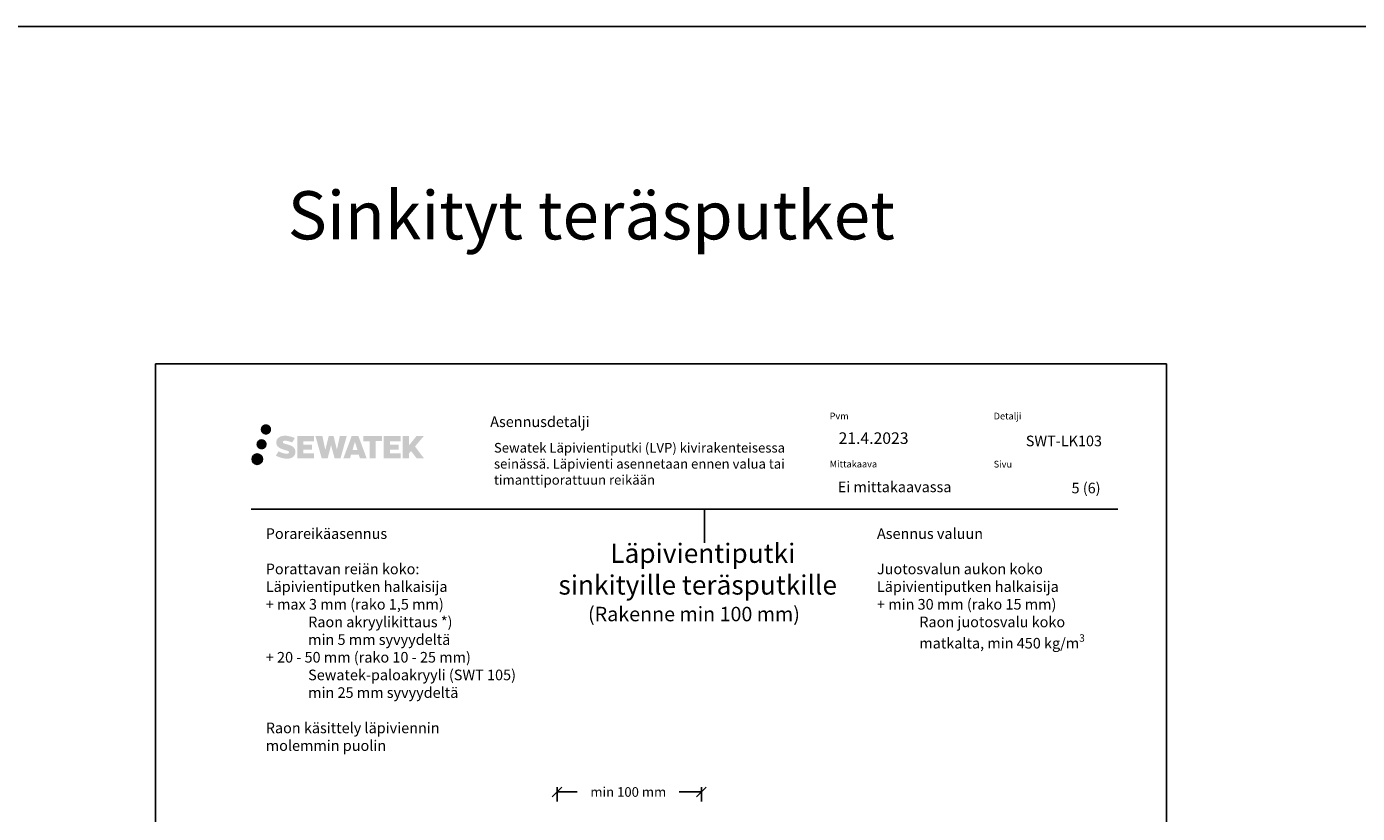
# Model space of a CAD drawing. Units: millimetres. Extents: x -7161 to 2595, y -12029 to -7525.
# Drawn here: x -4307 to -2924, y -10246 to -9429 of the extents above; entities that cross this region are included whole.
import ezdxf
from ezdxf import colors
from ezdxf.entities.mleader import LeaderData, LeaderLine
from ezdxf.math import Vec2, Vec3

# ---------------------------------------------------------------- set-up
doc = ezdxf.new("R2010")
doc.units = ezdxf.units.MM
doc.header["$LTSCALE"] = 5
doc.header["$MEASUREMENT"] = 0
doc.layers.add('Sewatek', color=7, linetype='Continuous')
doc.styles.add('_Isot sivuotsikot', font='verdana.ttf', dxfattribs={"height": 50})
doc.styles.add('_Laatikko nimikenttä', font='verdana.ttf', dxfattribs={"height": 7})
doc.styles.add('_Mittaviivat', font='verdana.ttf', dxfattribs={"height": 10})
doc.styles.add('_Otsikko', font='verdana.ttf', dxfattribs={"height": 16})
doc.styles.add('_Teksti 11', font='verdana.ttf', dxfattribs={"height": 11})
doc.styles.add('_Teksti 12', font='verdana.ttf', dxfattribs={"height": 11})
doc.styles.add('_Teksti leaderit', font='verdana.ttf', dxfattribs={"height": 11})

# ---------------------------------------------------------------- blocks, each defined once
blk = doc.blocks.new('_Oblique')
at = {"color": 0, "linetype": 'ByBlock', "lineweight": -2}
blk.add_line((-0.5, -0.5), (0.5, 0.5), dxfattribs=at)
blk = doc.blocks.new('_None')

msp = doc.modelspace()

# ---------------------------------------------------------------- hatches: boundary and pattern name
at = {"layer": 'Sewatek', "ltscale": 0.5, "true_color": 0x002d72, "transparency": 33554687}
h = msp.add_hatch(color=166, dxfattribs=at)
h.dxf.hatch_style = 1
h.paths.add_polyline_path([(-4063.5, -9847.6, 1), (-4052.6, -9847.6, 1)])
h = msp.add_hatch(color=166, dxfattribs=at)
h.dxf.hatch_style = 1
h.paths.add_polyline_path([(-4027.8, -9868.4), (-4028.7, -9866.9), (-4029.6, -9866.1), (-4030.4, -9865.3), (-4031.5, -9864.7), (-4032.5, -9864.2), (-4033.8, -9863.7), (-4036.3, -9863), (-4038.3, -9862.5), (-4039.9, -9861.8), (-4040.3, -9861.4), (-4040.5, -9860.4), (-4040.2, -9860), (-4039.4, -9859.4), (-4037.6, -9859.2), (-4035.2, -9859.6), (-4032.7, -9860.4), (-4030.7, -9861.1), (-4028, -9856.5), (-4029.7, -9855.8), (-4030.6, -9855.5), (-4031.9, -9855.1), (-4033.6, -9854.7), (-4036.1, -9854.2), (-4037.6, -9854.1), (-4039.2, -9854.1), (-4041.1, -9854.4), (-4042.9, -9854.9), (-4044.2, -9855.6), (-4045.2, -9856.4), (-4046, -9857.1), (-4046.5, -9857.9), (-4046.9, -9858.7), (-4047.2, -9860.1), (-4047.2, -9861.8), (-4047.1, -9862.7), (-4046.8, -9863.8), (-4046, -9865), (-4045.1, -9865.8), (-4044.1, -9866.7), (-4043.2, -9867.2), (-4041.9, -9867.8), (-4039.5, -9868.6), (-4037, -9869.3), (-4035.5, -9869.8), (-4034.8, -9870.1), (-4034.4, -9870.5), (-4034, -9871), (-4034, -9871.6), (-4034.2, -9871.8), (-4034.5, -9872.2), (-4035.2, -9872.6), (-4036.1, -9872.8), (-4037.4, -9872.8), (-4038.8, -9872.5), (-4040.5, -9872.1), (-4042.2, -9871.5), (-4043.6, -9870.9), (-4044.9, -9870.2), (-4047.7, -9874.7), (-4046.6, -9875.3), (-4045.2, -9876), (-4043.5, -9876.6), (-4041.7, -9877.1), (-4040.2, -9877.5), (-4038.3, -9877.8), (-4037.1, -9878), (-4035.8, -9878), (-4034.5, -9877.9), (-4032.5, -9877.4), (-4031.2, -9877), (-4030.3, -9876.4), (-4029.5, -9875.8), (-4029, -9875.2), (-4028.4, -9874.4), (-4027.8, -9873.5), (-4027.5, -9872), (-4027.5, -9870.1)])
h.paths.add_polyline_path([(-4010.2, -9863.4), (-4019.1, -9863.4), (-4019.1, -9859.8), (-4008.1, -9859.8), (-4008.1, -9854.4), (-4025.5, -9854.4), (-4025.5, -9877.6), (-4008, -9877.6), (-4008, -9872.3), (-4019.1, -9872.3), (-4019.1, -9868.6), (-4010.2, -9868.6)])
h.paths.add_polyline_path([(-3999.4, -9854.4), (-4006.6, -9854.4), (-4000.1, -9877.6), (-3993.9, -9877.6), (-3990.4, -9863.8), (-3986.7, -9877.6), (-3980.6, -9877.6), (-3974.1, -9854.5), (-3981.3, -9854.5), (-3984.3, -9868.5), (-3987.8, -9854.4), (-3992.8, -9854.4), (-3996.4, -9868.7)])
h.paths.add_polyline_path([(-3962, -9854.4), (-3969, -9854.4), (-3977.6, -9877.6), (-3970.7, -9877.6), (-3969.6, -9873.7), (-3961.6, -9873.7), (-3960.4, -9877.6), (-3953.4, -9877.6)])
h.paths.add_polyline_path([(-3968.1, -9868.8), (-3965.6, -9860.4), (-3963, -9868.8)], flags=16)
h.paths.add_polyline_path([(-3903.2, -9865.3), (-3894, -9854.4), (-3901.6, -9854.4), (-3909.6, -9864.3), (-3909.6, -9854.4), (-3915.9, -9854.4), (-3915.9, -9877.6), (-3909.6, -9877.6), (-3909.6, -9872.7), (-3907.3, -9870), (-3901.4, -9877.7), (-3893.8, -9877.7)])
h.paths.add_polyline_path([(-3920.3, -9863.5), (-3929.3, -9863.5), (-3929.3, -9859.8), (-3918.2, -9859.8), (-3918.2, -9854.4), (-3935.6, -9854.4), (-3935.6, -9877.6), (-3918.1, -9877.6), (-3918.1, -9872.3), (-3929.3, -9872.3), (-3929.3, -9868.7), (-3920.3, -9868.7)])
h.paths.add_polyline_path([(-3944, -9859.7), (-3937.5, -9859.7), (-3937.5, -9854.4), (-3957, -9854.4), (-3957, -9859.8), (-3950.4, -9859.8), (-3950.4, -9877.6), (-3944, -9877.6)])
at = {"layer": 'Sewatek', "ltscale": 0.5, "true_color": 0xda1884, "transparency": 33554687}
h = msp.add_hatch(color=222, dxfattribs=at)
h.dxf.hatch_style = 1
h.paths.add_polyline_path([(-4057.2, -9863, 1), (-4067.9, -9863, 1)])
at = {"layer": 'Sewatek', "ltscale": 0.5, "true_color": 0x05c3de, "transparency": 33554687}
h = msp.add_hatch(color=132, dxfattribs=at)
h.dxf.hatch_style = 1
h.paths.add_polyline_path([(-4061.6, -9878.4, 1), (-4072.4, -9878.4, 1)])

# ---------------------------------------------------------------- linework, layer by layer
at = {"layer": 'Sewatek'}
for p, q in [((-7160.6, -9429.4), (-1542.2, -9429.4)), ((-3122.8, -9779.4), (-4172.8, -9779.4)), ((-4172.8, -9779.4), (-4172.8, -11264.4)), ((-3122.8, -11264.4), (-3122.8, -9779.4)), ((-3602.5, -9930.2), (-3602.5, -9965.2))]:
    msp.add_line(p, q, dxfattribs=at)
at = {"layer": 'Sewatek', "color": 166, "true_color": 0x002d72}
msp.add_line((-4073.2, -9930.2, 3), (-3173.2, -9930.2, 3), dxfattribs=at)
at = {"layer": 'Sewatek', "transparency": 16777216}
for p, q in [((-3755.7, -10233.9), (-3755.7, -10218.9)), ((-3755.7, -10223.9), (-3734.8, -10223.9)), ((-3605.7, -10223.9), (-3628.7, -10223.9)), ((-3605.7, -10233.9), (-3605.7, -10218.9))]:
    msp.add_line(p, q, dxfattribs=at)
at = {"layer": 'Sewatek', "color": 134, "linetype": 'Continuous', "ltscale": 0.01}
msp.add_circle((-4067, -9878.4, 3), 5.4, dxfattribs=at)

# ---------------------------------------------------------------- block references
at = {"layer": 'Sewatek', "transparency": 16777216, "xscale": 10, "yscale": 10, "zscale": 10, "rotation": 180}
msp.add_blockref('_Oblique', (-3755.7, -10223.9), dxfattribs=at)
at = {"layer": 'Sewatek', "transparency": 16777216, "xscale": 10, "yscale": 10, "zscale": 10}
msp.add_blockref('_Oblique', (-3605.7, -10223.9), dxfattribs=at)

# ---------------------------------------------------------------- texts
at = {"layer": 'Sewatek', "ltscale": 10}
for s, height, style, p in [('Sinkityt teräsputket', 50, '_Isot sivuotsikot', (-4035.4, -9650.3)), ('Läpivientiputki', 20, '_Otsikko', (-3700.4, -9986.1)), ('sinkityille teräsputkille', 20, '_Otsikko', (-3754.2, -10019)), ('(Rakenne min 100 mm)', 15, '_Otsikko', (-3723.5, -10046.7))]:
    msp.add_text(s, height=height, dxfattribs=dict(at, style=style)).set_placement(p)
at = {"layer": 'Sewatek', "style": '_Teksti 12'}
for s, p in [('SWT-LK103', (-3268.8, -9865)), ('5 (6)', (-3221.3, -9913.9))]:
    msp.add_text(s, height=11, dxfattribs=at).set_placement(p)
at = {"layer": 'Sewatek', "color": 166, "true_color": 0x002d72, "attachment_point": 1, "style": '_Laatikko nimikenttä'}
for s, insert, char_height, width in [('Asennusdetalji', (-3825.1, -9834.1, 3), 11, 187.924), ('Pvm', (-3472.6, -9830.2, 3), 7, 19.089), ('Detalji', (-3302.2, -9830.2, 3), 7, 29.561), ('Mittakaava', (-3472.6, -9880, 3), 7, 51.1), ('Sivu', (-3302.2, -9880.1, 3), 7, 19.516)]:
    msp.add_mtext(s, dxfattribs=dict(at, insert=insert, char_height=char_height, width=width))
at = {"layer": 'Sewatek', "attachment_point": 1}
for s, insert, char_height, width, style in [('21.4.2023', (-3463.3, -9850.6, 3), 12, 169.518, '_Teksti 12'), ('Sewatek Läpivientiputki (LVP) kivirakenteisessa seinässä. Läpivienti asennetaan ennen valua tai timanttiporattuun reikään', (-3821.2, -9861.6, 4), 10, 335.988, '_Teksti 11'), ('Ei mittakaavassa', (-3464.1, -9901.7, 3), 11, 130.774, '_Teksti 11')]:
    msp.add_mtext(s, dxfattribs=dict(at, insert=insert, char_height=char_height, width=width, style=style))
at = {"layer": 'Sewatek', "transparency": 16777216, "insert": (-3681.7, -10223.9), "char_height": 10, "attachment_point": 5, "style": '_Mittaviivat'}
msp.add_mtext('\\A1;min 100 mm', dxfattribs=at)

# ---------------------------------------------------------------- leaders
at = {"layer": 'Sewatek'}
ml = msp.add_multileader_mtext('Standard', dxfattribs=at)
ml.set_content('\\A1;{\\fVerdana|b1|i0|c0|p34;\\T1.1;Porareikäasennus\\P\\pxql;\\T1;\\P\\fVerdana|b0|i0|c0|p0;Porattavan reiän koko:\\PLäpivientiputken halkaisija\\P\\pxq*;+ max 3 mm (rako 1,5 mm)\\P^IRaon akryylikittaus *) \\P^Imin 5 mm syvyydeltä\\P+ 20 - 50 mm (rako 10 - 25 mm)\\P^ISewatek-paloakryyli (SWT 105)\\P^Imin 25 mm syvyydeltä\\P\\P\\pxql;\\T0.95;Raon käsittely läpiviennin \\Pmolemmin puolin}', color=256, style='_Teksti leaderit')
ml.set_leader_properties(color=253, linetype='ByLayer', lineweight=-1)
ml.set_arrow_properties(name='NONE')
ml.build(insert=Vec2(0, 0))
ml.multileader.update_dxf_attribs({"leader_type": 0, "has_text_frame": 1, "text_left_attachment_type": 2, "text_right_attachment_type": 2, "dogleg_length": 5, "arrow_head_size": 8})
ctx = ml.context
ctx.base_point, ctx.char_height, ctx.arrow_head_size, ctx.landing_gap_size, ctx.plane_origin = Vec3(-4073.2, -10069.9, 3), 11, 8, 15, Vec3(-4064.1, -10302.5, 3)
ctx.left_attachment, ctx.right_attachment = 2, 2
notes = []
notes.append((ctx, [(0, (1, 1, 0), (-3753.6, -10069.9, 3), (-1, 0), 5, [(1, [(-3622.3, -10446.4, 3)], 0, [])])]))
ctx.mtext.insert, ctx.mtext.width, ctx.mtext.flow_direction = Vec3(-4058.2, -9950.2, 3), 289.187, 5
ml = msp.add_multileader_mtext('Standard', dxfattribs=at)
ml.set_content('\\A1;{\\fVerdana|b1|i0|c0|p34;\\T1.1;Asennus valuun\\P\\pxql;\\T1;\\P\\fVerdana|b0|i0|c0|p0;Juotosvalun aukon koko\\PLäpivientiputken halkaisija\\P\\pxq*;+ min 30 mm (rako 15 mm)\\P^IRaon juotosvalu koko \\P^Imatkalta, min 450 kg/m{\\H0.7x;\\S3^ ;}}', color=256, style='_Teksti leaderit')
ml.set_leader_properties(color=253, linetype='ByLayer', lineweight=-1)
ml.set_arrow_properties(name='NONE')
ml.build(insert=Vec2(0, 0))
ml.multileader.update_dxf_attribs({"leader_type": 0, "has_text_frame": 1, "text_left_attachment_type": 2, "text_right_attachment_type": 2, "dogleg_length": 5, "arrow_head_size": 8})
ctx = ml.context
ctx.base_point, ctx.char_height, ctx.arrow_head_size, ctx.landing_gap_size, ctx.plane_origin = Vec3(-3438.4, -10013.8), 11, 8, 15, Vec3(-3454.4, -10237.1)
ctx.left_attachment, ctx.right_attachment = 2, 2
notes.append((ctx, [(0, (1, 1, 0), (-3167.9, -10013.8), (-1, 0), 5, [(1, [(-3012.6, -10381.1)], 0, [])])]))
ctx.mtext.insert, ctx.mtext.width, ctx.mtext.defined_height, ctx.mtext.flow_direction = Vec3(-3423.4, -9950.2), 241.884, 109.8, 5
for ctx, leaders in notes:
    for number, flags, end, landing, length, lines in leaders:
        leader = LeaderData()
        leader.index, (leader.has_last_leader_line, leader.has_dogleg_vector, leader.attachment_direction) = number, flags
        leader.last_leader_point, leader.dogleg_vector, leader.dogleg_length = Vec3(end), Vec3(landing), length
        for number, points, colour, breaks in lines:
            line = LeaderLine()
            line.index, line.vertices, line.color, line.breaks = number, Vec3.list(points), colors.encode_raw_color(colour), breaks
            leader.lines.append(line)
        ctx.leaders.append(leader)

doc.saveas('drawing.dxf')
